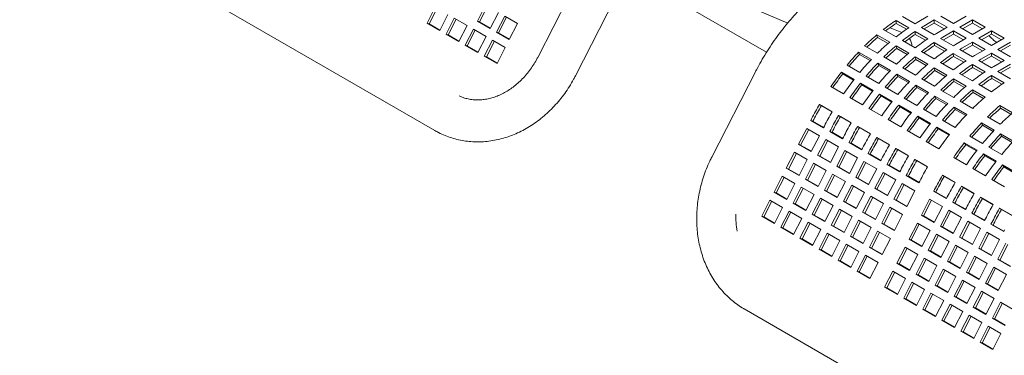
# Model space of a CAD drawing. Units: inches. Extents: x 0.1 to 8.5, y 0.3 to 10.8.
# Drawn here: x 6.2 to 7.2, y 8 to 8.3 of the extents above; entities that cross this region are included whole.
import ezdxf

# ---------------------------------------------------------------- set-up
doc = ezdxf.new("R2010")
doc.units = ezdxf.units.IN
doc.header["$MEASUREMENT"] = 0

msp = doc.modelspace()

# ---------------------------------------------------------------- linework, layer by layer
at = {"color": 7, "linetype": 'Continuous', "lineweight": 0}
for p, q in [((6.15181362, 8.48560069), (6.60259419, 8.22537061)), ((6.75568162, 8.39103963), (6.71022579, 8.3022517)), ((6.80531042, 8.38979307), (6.9485893, 8.30707994)), ((6.7491689, 8.28231437), (6.79462475, 8.37110237)), ((6.89385816, 8.37027934), (6.97059239, 8.3375)), ((6.60296627, 8.35417436), (6.59444402, 8.33752629)), ((6.60497406, 8.35301525), (6.59661073, 8.33667765)), ((6.6555711, 8.35618672), (6.64704885, 8.33953865)), ((6.65757888, 8.35502761), (6.64921555, 8.33869001)), ((6.60770228, 8.32987246), (6.61622453, 8.34652053)), ((6.62287132, 8.34268342), (6.61434907, 8.32603535)), ((6.62487911, 8.34152431), (6.61651578, 8.32518671)), ((6.63612958, 8.33502959), (6.62287132, 8.34268342)), ((6.64704885, 8.33953865), (6.6603071, 8.33188482)), ((6.64921555, 8.33869001), (6.64704885, 8.33953865)), ((6.64921555, 8.33869001), (6.66046602, 8.33219525)), ((6.6603071, 8.33188482), (6.66882935, 8.34853289)), ((6.67547615, 8.34469578), (6.6669539, 8.32804771)), ((6.67748393, 8.34353667), (6.6691206, 8.32719907)), ((6.6887344, 8.33704195), (6.67547615, 8.34469578)), ((7.09685491, 8.3326382), (7.08359665, 8.34029203)), ((7.08379625, 8.33714921), (7.08359665, 8.34029203)), ((7.09031125, 8.34451026), (7.1035695, 8.33685643)), ((7.10578729, 8.33815916), (7.11685242, 8.34454692)), ((7.12349917, 8.34070982), (7.11243405, 8.33432206)), ((7.13675743, 8.333056), (7.12349917, 8.34070982)), ((7.12349917, 8.33744364), (7.12349917, 8.34070982)), ((7.13014598, 8.34454695), (7.14340423, 8.33689312)), ((7.14340423, 8.33689312), (7.15666248, 8.34454694)), ((7.16330932, 8.3407098), (7.15005108, 8.33305598)), ((7.17656757, 8.33305597), (7.16330932, 8.3407098)), ((7.16330932, 8.33744362), (7.16330932, 8.3407098)), ((6.59444402, 8.33752629), (6.60770228, 8.32987246)), ((6.59661073, 8.33667765), (6.59444402, 8.33752629)), ((6.59661073, 8.33667765), (6.60786116, 8.33018292)), ((6.62760733, 8.31838152), (6.63612958, 8.33502959)), ((6.64277638, 8.33119248), (6.63425413, 8.31454441)), ((6.64478416, 8.33003337), (6.63642083, 8.31369577)), ((6.65603463, 8.32353865), (6.64277638, 8.33119248)), ((6.68021215, 8.32039388), (6.6887344, 8.33704195)), ((7.07029708, 8.33070641), (7.08355534, 8.32305259)), ((7.08944947, 8.32750485), (7.07732249, 8.33268529)), ((7.09442788, 8.33101171), (7.08379625, 8.33714921)), ((7.11675992, 8.32114728), (7.10350166, 8.32880111)), ((7.10370126, 8.3256583), (7.10350166, 8.32880111)), ((7.11021626, 8.33301934), (7.12347451, 8.32536552)), ((7.12349917, 8.33744364), (7.1130257, 8.33139744)), ((7.13392861, 8.33142286), (7.12349917, 8.33744364)), ((7.1256923, 8.32666824), (7.13675743, 8.333056)), ((7.14340427, 8.32921886), (7.13233914, 8.3228311)), ((7.15666252, 8.32156503), (7.14340427, 8.32921886)), ((7.14340427, 8.32595268), (7.14340427, 8.32921886)), ((7.15005108, 8.33305598), (7.16330933, 8.32540215)), ((7.16330932, 8.33744362), (7.15287995, 8.33142287)), ((7.17373867, 8.33142288), (7.16330932, 8.33744362)), ((7.16330933, 8.32540215), (7.17656757, 8.33305597)), ((7.18321433, 8.32921888), (7.16995609, 8.32156506)), ((7.19647258, 8.32156506), (7.18321433, 8.32921888)), ((7.18321433, 8.3259527), (7.18321433, 8.32921888)), ((6.61434907, 8.32603535), (6.62760733, 8.31838152)), ((6.61651578, 8.32518671), (6.61434907, 8.32603535)), ((6.61651578, 8.32518671), (6.62776625, 8.31869195)), ((6.64751238, 8.30689058), (6.65603463, 8.32353865)), ((6.66268143, 8.31970153), (6.65415918, 8.30305347)), ((6.66468921, 8.31854242), (6.65632588, 8.30220482)), ((6.67593968, 8.31204771), (6.66268143, 8.31970153)), ((6.6669539, 8.32804771), (6.68021215, 8.32039388)), ((6.6691206, 8.32719907), (6.6669539, 8.32804771)), ((6.6691206, 8.32719907), (6.68037108, 8.32070431)), ((7.0769724, 8.31768672), (7.06371415, 8.32534055)), ((7.06435805, 8.32253188), (7.06371415, 8.32534055)), ((7.07527176, 8.31623152), (7.06435805, 8.32253188)), ((7.09020209, 8.3192155), (7.10346035, 8.31156167)), ((7.11433297, 8.31952074), (7.10370126, 8.3256583)), ((7.13012135, 8.32152838), (7.1433796, 8.31387455)), ((7.14340427, 8.32595268), (7.13293079, 8.31990647)), ((7.15383362, 8.31993194), (7.14340427, 8.32595268)), ((7.1455974, 8.31517727), (7.15666252, 8.32156503)), ((7.16995609, 8.32156506), (7.18321434, 8.31391123)), ((7.18321433, 8.3259527), (7.17278496, 8.31993196)), ((7.19364377, 8.31993191), (7.18321433, 8.3259527)), ((7.18321434, 8.31391123), (7.19647258, 8.32156506)), ((6.63425413, 8.31454441), (6.64751238, 8.30689058)), ((6.63642083, 8.31369577), (6.63425413, 8.31454441)), ((6.63642083, 8.31369577), (6.6476713, 8.30720101)), ((6.66741743, 8.29539964), (6.67593968, 8.31204771)), ((7.05084407, 8.31359478), (7.06410233, 8.30594096)), ((7.09687741, 8.3061958), (7.08361916, 8.31384963)), ((7.08426306, 8.31104096), (7.08361916, 8.31384963)), ((7.09517685, 8.30474056), (7.08426306, 8.31104096)), ((7.11010719, 8.30772453), (7.12336544, 8.3000707)), ((7.13666501, 8.30965632), (7.12340676, 8.31731014)), ((7.12360635, 8.31416733), (7.12340676, 8.31731014)), ((7.13423798, 8.30802982), (7.12360635, 8.31416733)), ((7.15002636, 8.31003746), (7.16328462, 8.30238363)), ((7.16330928, 8.31772794), (7.15224415, 8.31134018)), ((7.16330928, 8.31446176), (7.15283581, 8.30841555)), ((7.17656753, 8.31007411), (7.16330928, 8.31772794)), ((7.16330928, 8.31446176), (7.16330928, 8.31772794)), ((7.17373871, 8.30844097), (7.16330928, 8.31446176)), ((7.16550241, 8.30368635), (7.17656753, 8.31007411)), ((7.20311942, 8.31772792), (7.18986118, 8.3100741)), ((7.18986118, 8.3100741), (7.20311943, 8.30242027)), ((7.20311942, 8.31446173), (7.19269006, 8.30844099)), ((6.65415918, 8.30305347), (6.66741743, 8.29539964)), ((6.65632588, 8.30220482), (6.65415918, 8.30305347)), ((6.65632588, 8.30220482), (6.66757635, 8.29571007)), ((7.05781718, 8.29956288), (7.04455892, 8.3072167)), ((7.04563089, 8.30481299), (7.04455892, 8.3072167)), ((7.05672472, 8.29840866), (7.04563089, 8.30481299)), ((7.07074908, 8.30210386), (7.08400734, 8.29445004)), ((7.11678251, 8.29470484), (7.10352425, 8.30235866)), ((7.10416815, 8.29954999), (7.10352425, 8.30235866)), ((7.11508186, 8.29324964), (7.10416815, 8.29954999)), ((7.15657002, 8.2981654), (7.14331177, 8.30581923)), ((7.14351137, 8.30267641), (7.14331177, 8.30581923)), ((7.15414307, 8.29653886), (7.14351137, 8.30267641)), ((7.16993146, 8.29854649), (7.18318971, 8.29089267)), ((7.18321437, 8.30623697), (7.17214925, 8.29984921)), ((7.18321437, 8.30297079), (7.1727409, 8.29692459)), ((7.19647262, 8.29858315), (7.18321437, 8.30623697)), ((7.18321437, 8.30297079), (7.18321437, 8.30623697)), ((7.19364372, 8.29695005), (7.18321437, 8.30297079)), ((7.1854075, 8.29219539), (7.19647262, 8.29858315)), ((7.0324432, 8.29360716), (7.04570145, 8.28595333)), ((7.07772219, 8.28807196), (7.06446393, 8.29572579)), ((7.0655359, 8.29332207), (7.06446393, 8.29572579)), ((7.07662981, 8.28691769), (7.0655359, 8.29332207)), ((7.09065418, 8.2906129), (7.10391243, 8.28295907)), ((7.13668752, 8.28321392), (7.12342926, 8.29086774)), ((7.12407316, 8.28805907), (7.12342926, 8.29086774)), ((7.13498696, 8.28175867), (7.12407316, 8.28805907)), ((7.1300122, 8.29623361), (7.14327045, 8.28857978)), ((7.17647512, 8.28667443), (7.16321686, 8.29432826)), ((7.16341646, 8.29118545), (7.16321686, 8.29432826)), ((7.17404808, 8.28504794), (7.16341646, 8.29118545)), ((7.18983655, 8.28705553), (7.2030948, 8.2794017)), ((7.20311946, 8.29474601), (7.19205434, 8.28835825)), ((7.20311946, 8.29147983), (7.19264599, 8.28543362)), ((6.93687773, 8.28643734), (6.8914219, 8.19764941)), ((7.03987274, 8.27872405), (7.02661449, 8.28637787)), ((7.02808743, 8.28443984), (7.02661449, 8.28637787)), ((7.03928895, 8.27797334), (7.02808743, 8.28443984)), ((7.05234821, 8.28211624), (7.06560646, 8.27446242)), ((7.09762728, 8.27658099), (7.08436903, 8.28423482)), ((7.08544099, 8.28183111), (7.08436903, 8.28423482)), ((7.09653482, 8.27542677), (7.08544099, 8.28183111)), ((7.11055919, 8.27912198), (7.12381744, 8.27146815)), ((7.15659261, 8.27172295), (7.14333436, 8.27937678)), ((7.14397826, 8.27656811), (7.14333436, 8.27937678)), ((7.14991729, 8.28474265), (7.16317555, 8.27708882)), ((7.19638021, 8.27518347), (7.18312196, 8.28283729)), ((7.18332155, 8.27969448), (7.18312196, 8.28283729)), ((7.19395318, 8.27355697), (7.18332155, 8.27969448)), ((7.01555893, 8.27124813), (7.02881718, 8.2635943)), ((7.05977775, 8.26723313), (7.0465195, 8.27488696)), ((7.04799244, 8.27294892), (7.0465195, 8.27488696)), ((7.05919404, 8.26648237), (7.04799244, 8.27294892)), ((7.0722533, 8.27062528), (7.08551156, 8.26297145)), ((7.11753229, 8.26509008), (7.10427404, 8.2727439)), ((7.105346, 8.27034019), (7.10427404, 8.2727439)), ((7.11643992, 8.26393581), (7.105346, 8.27034019)), ((7.13046428, 8.26763101), (7.14372253, 8.25997719)), ((7.15489197, 8.27026776), (7.14397826, 8.27656811)), ((7.1764977, 8.26023199), (7.16323945, 8.26788581)), ((7.16388335, 8.26507714), (7.16323945, 8.26788581)), ((7.16982239, 8.27325168), (7.18308064, 8.26559785)), ((7.03546394, 8.25975721), (7.04872219, 8.25210339)), ((7.07968285, 8.25574216), (7.06642459, 8.26339599)), ((7.06789753, 8.26145795), (7.06642459, 8.26339599)), ((7.07909905, 8.25499145), (7.06789753, 8.26145795)), ((7.09215831, 8.25913436), (7.10541657, 8.25148053)), ((7.13743739, 8.25359911), (7.12417913, 8.26125294)), ((7.1252511, 8.25884922), (7.12417913, 8.26125294)), ((7.13634493, 8.25244489), (7.1252511, 8.25884922)), ((7.17479706, 8.25877679), (7.16388335, 8.26507714)), ((7.01701782, 8.24494092), (7.00375957, 8.25259475)), ((7.00574325, 8.25141166), (7.00375957, 8.25259475)), ((7.01700127, 8.24491255), (7.00574325, 8.25141166)), ((7.05536903, 8.24826625), (7.06862728, 8.24061242)), ((7.09958786, 8.24425124), (7.0863296, 8.25190507)), ((7.08780254, 8.24996703), (7.0863296, 8.25190507)), ((7.09900415, 8.24350049), (7.08780254, 8.24996703)), ((7.11206341, 8.24764339), (7.12532166, 8.23998957)), ((7.15734248, 8.24210814), (7.14408423, 8.24976197)), ((7.14515619, 8.24735826), (7.14408423, 8.24976197)), ((7.15625002, 8.24095392), (7.14515619, 8.24735826)), ((7.15036937, 8.25614005), (7.16362763, 8.24848622)), ((7.20513549, 8.24369974), (7.19187724, 8.25135357)), ((7.19252114, 8.2485449), (7.19187724, 8.25135357)), ((7.20343485, 8.24224455), (7.19252114, 8.2485449)), ((6.99556917, 8.2376288), (6.99472154, 8.23597294)), ((6.99472154, 8.23597294), (7.00797979, 8.22831912)), ((6.99688822, 8.23512429), (6.99472154, 8.23597294)), ((6.99773587, 8.23678016), (6.99688822, 8.23512429)), ((7.03692284, 8.23345), (7.02366458, 8.24110383)), ((7.02564826, 8.23992075), (7.02366458, 8.24110383)), ((7.03690628, 8.23342163), (7.02564826, 8.23992075)), ((7.07527404, 8.23677533), (7.08853229, 8.2291215)), ((7.11949295, 8.23276028), (7.1062347, 8.24041411)), ((7.10770764, 8.23847607), (7.1062347, 8.24041411)), ((7.11890916, 8.23200957), (7.10770764, 8.23847607)), ((7.1319685, 8.23615243), (7.14522675, 8.2284986)), ((7.17900716, 8.2396078), (7.19226542, 8.23195398)), ((6.99044905, 8.22762675), (6.98192682, 8.2109787)), ((6.99245683, 8.22646764), (6.9840935, 8.21013005)), ((7.0037073, 8.21997293), (6.99044905, 8.22762675)), ((6.99688822, 8.23512429), (7.0081387, 8.22862953)), ((7.00797979, 8.22831912), (7.00882742, 8.22997498)), ((7.01547418, 8.22613789), (7.01462655, 8.22448202)), ((7.05682793, 8.22195904), (7.04356968, 8.22961286)), ((7.04555336, 8.22842978), (7.04356968, 8.22961286)), ((7.05681138, 8.22193066), (7.04555336, 8.22842978)), ((7.13939804, 8.22126931), (7.12613979, 8.22892314)), ((7.12761273, 8.2269851), (7.12613979, 8.22892314)), ((7.13881425, 8.2205186), (7.12761273, 8.2269851)), ((7.18598027, 8.2255759), (7.17272201, 8.23322973)), ((7.17379398, 8.23082601), (7.17272201, 8.23322973)), ((7.18488781, 8.22442168), (7.17379398, 8.23082601)), ((6.99518507, 8.20332487), (7.0037073, 8.21997293)), ((7.01035406, 8.21613584), (7.00183183, 8.19948778)), ((7.02361231, 8.20848201), (7.01035406, 8.21613584)), ((7.01462655, 8.22448202), (7.0278848, 8.2168282)), ((7.01679324, 8.22363337), (7.01462655, 8.22448202)), ((7.01764088, 8.22528925), (7.01679324, 8.22363337)), ((7.01679324, 8.22363337), (7.02804371, 8.21713861)), ((7.0278848, 8.2168282), (7.02873243, 8.21848406)), ((7.07673294, 8.21046812), (7.06347469, 8.21812195)), ((7.06545837, 8.21693886), (7.06347469, 8.21812195)), ((7.07671647, 8.2104397), (7.06545837, 8.21693886)), ((7.09517913, 8.22528436), (7.10843739, 8.21763054)), ((7.16060629, 8.21962018), (7.17386454, 8.21196636)), ((7.20588536, 8.21408493), (7.19262711, 8.22173876)), ((7.19369907, 8.21933505), (7.19262711, 8.22173876)), ((7.2047929, 8.21293072), (7.19369907, 8.21933505)), ((6.98192682, 8.2109787), (6.99518507, 8.20332487)), ((6.9840935, 8.21013005), (6.98192682, 8.2109787)), ((6.9840935, 8.21013005), (6.99534397, 8.20363529)), ((7.01236184, 8.21497673), (7.00399851, 8.19863913)), ((7.01509008, 8.19183395), (7.02361231, 8.20848201)), ((7.03537927, 8.21464692), (7.03453164, 8.21299106)), ((7.03453164, 8.21299106), (7.0477899, 8.20533723)), ((7.03669833, 8.21214241), (7.03453164, 8.21299106)), ((7.03754597, 8.21379828), (7.03669833, 8.21214241)), ((7.03669833, 8.21214241), (7.0479488, 8.20564765)), ((7.0477899, 8.20533723), (7.04863752, 8.20699309)), ((7.09663803, 8.19897715), (7.08337978, 8.20663098)), ((7.08536346, 8.2054479), (7.08337978, 8.20663098)), ((7.09662148, 8.19894878), (7.08536346, 8.2054479)), ((7.11508423, 8.2137934), (7.12834248, 8.20613957)), ((7.16803583, 8.20473707), (7.15477758, 8.2123909)), ((7.15625052, 8.21045286), (7.15477758, 8.2123909)), ((7.16745204, 8.20398636), (7.15625052, 8.21045286)), ((7.18051138, 8.20812922), (7.19376964, 8.20047539)), ((6.97765433, 8.20263251), (6.96913208, 8.18598444)), ((6.97966211, 8.2014734), (6.97129878, 8.1851358)), ((6.99091258, 8.19497868), (6.97765433, 8.20263251)), ((6.98239033, 8.17833061), (6.99091258, 8.19497868)), ((7.00183183, 8.19948778), (7.01509008, 8.19183395)), ((7.00399851, 8.19863913), (7.00183183, 8.19948778)), ((7.00399851, 8.19863913), (7.01524898, 8.19214437)), ((7.03025915, 8.20464487), (7.02173692, 8.18799681)), ((7.03226694, 8.20348576), (7.02390361, 8.18714816)), ((7.04351741, 8.19699104), (7.03025915, 8.20464487)), ((7.03499518, 8.18034299), (7.04351741, 8.19699104)), ((7.05528428, 8.203156), (7.05443666, 8.20150014)), ((7.05443666, 8.20150014), (7.06769491, 8.19384631)), ((7.05660334, 8.20065149), (7.05443666, 8.20150014)), ((7.05745099, 8.20230736), (7.05660334, 8.20065149)), ((7.05660334, 8.20065149), (7.06785381, 8.19415673)), ((7.06769491, 8.19384631), (7.06854253, 8.19550217)), ((7.11654313, 8.18748619), (7.10328487, 8.19514001)), ((7.10526856, 8.19395693), (7.10328487, 8.19514001)), ((7.14372202, 8.19726115), (7.15698027, 8.18960733)), ((7.18794093, 8.1932461), (7.17468267, 8.20089993)), ((7.17615561, 8.19896189), (7.17468267, 8.20089993)), ((7.18735713, 8.19249539), (7.17615561, 8.19896189)), ((6.96913208, 8.18598444), (6.98239033, 8.17833061)), ((6.97129878, 8.1851358), (6.96913208, 8.18598444)), ((6.97129878, 8.1851358), (6.98254925, 8.17864104)), ((6.99755934, 8.19114159), (6.98903709, 8.17449352)), ((6.99956712, 8.18998248), (6.99120379, 8.17364488)), ((7.01081759, 8.18348776), (6.99755934, 8.19114159)), ((7.02173692, 8.18799681), (7.03499518, 8.18034299)), ((7.02390361, 8.18714816), (7.02173692, 8.18799681)), ((7.02390361, 8.18714816), (7.03515408, 8.1806534)), ((7.05016416, 8.19315395), (7.04164193, 8.1765059)), ((7.05217195, 8.19199484), (7.04380862, 8.17565724)), ((7.06342242, 8.18550012), (7.05016416, 8.19315395)), ((7.05490019, 8.16885207), (7.06342242, 8.18550012)), ((7.07518937, 8.19166504), (7.07434175, 8.19000917)), ((7.07434175, 8.19000917), (7.0876, 8.18235535)), ((7.07650843, 8.18916052), (7.07434175, 8.19000917)), ((7.07735608, 8.1908164), (7.07650843, 8.18916052)), ((7.07650843, 8.18916052), (7.0877589, 8.18266576)), ((7.11652658, 8.18745781), (7.10526856, 8.19395693)), ((7.16362711, 8.18577019), (7.17688536, 8.17811636)), ((7.20784594, 8.18175518), (7.19458768, 8.18940901)), ((7.19606062, 8.18747097), (7.19458768, 8.18940901)), ((7.20726223, 8.18100443), (7.19606062, 8.18747097)), ((6.96485961, 8.17763826), (6.95633736, 8.1609902)), ((6.96686739, 8.17647915), (6.95850406, 8.16014156)), ((6.97811786, 8.16998444), (6.96485961, 8.17763826)), ((6.98903709, 8.17449352), (7.00229534, 8.1668397)), ((6.99120379, 8.17364488), (6.98903709, 8.17449352)), ((7.00229534, 8.1668397), (7.01081759, 8.18348776)), ((7.01746443, 8.17965063), (7.00894218, 8.16300256)), ((7.01947222, 8.17849152), (7.01110889, 8.16215392)), ((7.03072269, 8.1719968), (7.01746443, 8.17965063)), ((7.04164193, 8.1765059), (7.05490019, 8.16885207)), ((7.04380862, 8.17565724), (7.04164193, 8.1765059)), ((7.04380862, 8.17565724), (7.05505909, 8.16916248)), ((7.07006926, 8.18166299), (7.06154703, 8.16501493)), ((7.07207704, 8.18050388), (7.06371371, 8.16416628)), ((7.08332751, 8.17400916), (7.07006926, 8.18166299)), ((7.0876, 8.18235535), (7.08844763, 8.18401121)), ((7.09509447, 8.18017407), (7.09424684, 8.17851821)), ((7.09424684, 8.17851821), (7.1075051, 8.17086438)), ((7.09641353, 8.17766956), (7.09424684, 8.17851821)), ((7.09726117, 8.17932543), (7.09641353, 8.17766956)), ((7.09641353, 8.17766956), (7.10766391, 8.17117485)), ((7.14518092, 8.17095394), (7.13192266, 8.17860777)), ((7.13390634, 8.17742469), (7.13192266, 8.17860777)), ((7.14516436, 8.17092557), (7.13390634, 8.17742469)), ((7.18353212, 8.17427927), (7.19679037, 8.16662544)), ((6.96959561, 8.15333637), (6.97811786, 8.16998444)), ((6.98476462, 8.16614735), (6.97624237, 8.14949928)), ((6.9867724, 8.16498824), (6.97840907, 8.14865064)), ((6.99802287, 8.15849352), (6.98476462, 8.16614735)), ((6.99120379, 8.17364488), (7.00245426, 8.16715012)), ((7.02220044, 8.15534873), (7.03072269, 8.1719968)), ((7.03736944, 8.16815971), (7.02884719, 8.15151164)), ((7.03937723, 8.1670006), (7.0310139, 8.150663)), ((7.0506277, 8.16050588), (7.03736944, 8.16815971)), ((7.06154703, 8.16501493), (7.07480528, 8.1573611)), ((7.06371371, 8.16416628), (7.06154703, 8.16501493)), ((7.06371371, 8.16416628), (7.07496418, 8.15767152)), ((7.07480528, 8.1573611), (7.08332751, 8.17400916)), ((7.08997435, 8.17017202), (7.08145212, 8.15352396)), ((7.09198213, 8.16901291), (7.08361881, 8.15267531)), ((7.10323261, 8.16251819), (7.08997435, 8.17017202)), ((7.1075051, 8.17086438), (7.10835272, 8.17252024)), ((7.16508601, 8.15946298), (7.15182776, 8.1671168)), ((7.15381144, 8.16593372), (7.15182776, 8.1671168)), ((7.16506946, 8.1594346), (7.15381144, 8.16593372)), ((6.95633736, 8.1609902), (6.96959561, 8.15333637)), ((6.95850406, 8.16014156), (6.95633736, 8.1609902)), ((6.95850406, 8.16014156), (6.96975453, 8.1536468)), ((6.98950062, 8.14184545), (6.99802287, 8.15849352)), ((7.00466971, 8.15465638), (6.99614746, 8.13800831)), ((7.01792796, 8.14700255), (7.00466971, 8.15465638)), ((7.00894218, 8.16300256), (7.02220044, 8.15534873)), ((7.01110889, 8.16215392), (7.00894218, 8.16300256)), ((7.01110889, 8.16215392), (7.02235936, 8.15565916)), ((7.04210545, 8.14385781), (7.0506277, 8.16050588)), ((7.05727454, 8.15666874), (7.04875229, 8.14002067)), ((7.05928232, 8.15550963), (7.05091899, 8.13917203)), ((7.07053279, 8.14901491), (7.05727454, 8.15666874)), ((7.08145212, 8.15352396), (7.09471038, 8.14587014)), ((7.08361881, 8.15267531), (7.08145212, 8.15352396)), ((7.09471038, 8.14587014), (7.10323261, 8.16251819)), ((7.11861214, 8.15363978), (7.11008991, 8.13699172)), ((7.13187039, 8.14598595), (7.11861214, 8.15363978)), ((7.12373226, 8.16364183), (7.12288463, 8.16198597)), ((7.12288463, 8.16198597), (7.13614288, 8.15433214)), ((7.12505132, 8.16113731), (7.12288463, 8.16198597)), ((7.12589896, 8.16279319), (7.12505132, 8.16113731)), ((7.12505132, 8.16113731), (7.13630179, 8.15464255)), ((7.13614288, 8.15433214), (7.13699051, 8.155988)), ((7.18499102, 8.14797206), (7.17173277, 8.15562589)), ((7.17371645, 8.1544428), (7.17173277, 8.15562589)), ((7.18497447, 8.14794369), (7.17371645, 8.1544428)), ((6.95206489, 8.15264402), (6.94354263, 8.13599595)), ((6.95407267, 8.15148491), (6.94570934, 8.13514731)), ((6.96532314, 8.14499019), (6.95206489, 8.15264402)), ((6.95680089, 8.12834213), (6.96532314, 8.14499019)), ((6.97624237, 8.14949928), (6.98950062, 8.14184545)), ((6.97840907, 8.14865064), (6.97624237, 8.14949928)), ((6.97840907, 8.14865064), (6.98965954, 8.14215588)), ((7.00667749, 8.15349727), (6.99831417, 8.13715967)), ((7.00940571, 8.13035449), (7.01792796, 8.14700255)), ((7.02884719, 8.15151164), (7.04210545, 8.14385781)), ((7.0310139, 8.150663), (7.02884719, 8.15151164)), ((7.0310139, 8.150663), (7.04226437, 8.14416824)), ((7.06201054, 8.13236685), (7.07053279, 8.14901491)), ((7.07717963, 8.14517778), (7.06865738, 8.12852971)), ((7.07918741, 8.14401867), (7.07082408, 8.12768107)), ((7.09043788, 8.13752395), (7.07717963, 8.14517778)), ((7.08361881, 8.15267531), (7.09486919, 8.1461806)), ((7.12061992, 8.15248067), (7.11225659, 8.13614307)), ((7.12334816, 8.12933789), (7.13187039, 8.14598595)), ((7.14363735, 8.15215086), (7.14278972, 8.150495)), ((7.14278972, 8.150495), (7.15604798, 8.14284117)), ((7.14495641, 8.14964635), (7.14278972, 8.150495)), ((7.14580405, 8.15130222), (7.14495641, 8.14964635)), ((7.14495641, 8.14964635), (7.1562068, 8.14315164)), ((7.15604798, 8.14284117), (7.1568956, 8.14449703)), ((7.20489611, 8.13648109), (7.19163786, 8.14413492)), ((7.19362154, 8.14295184), (7.19163786, 8.14413492)), ((6.94354263, 8.13599595), (6.95680089, 8.12834213)), ((6.94570934, 8.13514731), (6.94354263, 8.13599595)), ((6.94570934, 8.13514731), (6.95695981, 8.12865255)), ((6.9719699, 8.1411531), (6.96344765, 8.12450503)), ((6.97397768, 8.13999399), (6.96561435, 8.12365639)), ((6.98522815, 8.13349928), (6.9719699, 8.1411531)), ((6.9767059, 8.11685121), (6.98522815, 8.13349928)), ((6.99614746, 8.13800831), (7.00940571, 8.13035449)), ((6.99831417, 8.13715967), (6.99614746, 8.13800831)), ((6.99831417, 8.13715967), (7.00956464, 8.13066491)), ((7.02457472, 8.14316546), (7.01605247, 8.12651739)), ((7.0265825, 8.14200635), (7.01821918, 8.12566875)), ((7.03783298, 8.13551164), (7.02457472, 8.14316546)), ((7.02931072, 8.11886357), (7.03783298, 8.13551164)), ((7.04875229, 8.14002067), (7.06201054, 8.13236685)), ((7.05091899, 8.13917203), (7.04875229, 8.14002067)), ((7.05091899, 8.13917203), (7.06216946, 8.13267727)), ((7.08191563, 8.12087588), (7.09043788, 8.13752395)), ((7.11008991, 8.13699172), (7.12334816, 8.12933789)), ((7.11225659, 8.13614307), (7.11008991, 8.13699172)), ((7.11225659, 8.13614307), (7.12350706, 8.12964831)), ((7.13851723, 8.14214881), (7.129995, 8.12550075)), ((7.14052502, 8.1409897), (7.13216169, 8.1246521)), ((7.15177549, 8.13449498), (7.13851723, 8.14214881)), ((7.14325326, 8.11784693), (7.15177549, 8.13449498)), ((7.16354236, 8.14065994), (7.16269474, 8.13900408)), ((7.16269474, 8.13900408), (7.17595299, 8.13135025)), ((7.16486142, 8.13815543), (7.16269474, 8.13900408)), ((7.16570906, 8.1398113), (7.16486142, 8.13815543)), ((7.16486142, 8.13815543), (7.17611189, 8.13166067)), ((7.17595299, 8.13135025), (7.17680061, 8.13300612)), ((7.20487956, 8.13645272), (7.19362154, 8.14295184)), ((6.96344765, 8.12450503), (6.9767059, 8.11685121)), ((6.96561435, 8.12365639), (6.96344765, 8.12450503)), ((6.96561435, 8.12365639), (6.97686482, 8.11716163)), ((6.99187499, 8.12966214), (6.98335274, 8.11301407)), ((6.99388277, 8.12850303), (6.98551944, 8.11216543)), ((7.00513324, 8.12200831), (6.99187499, 8.12966214)), ((7.01605247, 8.12651739), (7.02931072, 8.11886357)), ((7.01821918, 8.12566875), (7.01605247, 8.12651739)), ((7.01821918, 8.12566875), (7.02946965, 8.119174)), ((7.04447982, 8.1316745), (7.03595756, 8.11502643)), ((7.0464876, 8.13051539), (7.03812427, 8.11417779)), ((7.05773807, 8.12402067), (7.04447982, 8.1316745)), ((7.04921582, 8.1073726), (7.05773807, 8.12402067)), ((7.06865738, 8.12852971), (7.08191563, 8.12087588)), ((7.07082408, 8.12768107), (7.06865738, 8.12852971)), ((7.07082408, 8.12768107), (7.08207447, 8.12118636)), ((7.10581742, 8.12864553), (7.09729517, 8.11199746)), ((7.1078252, 8.12748642), (7.09946187, 8.11114882)), ((7.11907567, 8.12099171), (7.10581742, 8.12864553)), ((7.129995, 8.12550075), (7.14325326, 8.11784693)), ((7.13216169, 8.1246521), (7.129995, 8.12550075)), ((7.13216169, 8.1246521), (7.14341208, 8.11815739)), ((7.15842224, 8.13065789), (7.14990001, 8.11400984)), ((7.16043003, 8.12949878), (7.1520667, 8.11316118)), ((7.1716805, 8.12300407), (7.15842224, 8.13065789)), ((7.16315827, 8.10635601), (7.1716805, 8.12300407)), ((7.18344745, 8.12916898), (7.18259983, 8.12751311)), ((7.18259983, 8.12751311), (7.19585808, 8.11985929)), ((7.18476651, 8.12666446), (7.18259983, 8.12751311)), ((7.18561416, 8.12832034), (7.18476651, 8.12666446)), ((7.18476651, 8.12666446), (7.19601698, 8.1201697)), ((6.98335274, 8.11301407), (6.99661099, 8.10536024)), ((6.98551944, 8.11216543), (6.98335274, 8.11301407)), ((6.99661099, 8.10536024), (7.00513324, 8.12200831)), ((7.01178, 8.11817122), (7.00325775, 8.10152315)), ((7.01378778, 8.11701211), (7.00542445, 8.10067451)), ((7.02503825, 8.11051739), (7.01178, 8.11817122)), ((7.03595756, 8.11502643), (7.04921582, 8.1073726)), ((7.03812427, 8.11417779), (7.03595756, 8.11502643)), ((7.03812427, 8.11417779), (7.04937474, 8.10768303)), ((7.06438491, 8.12018353), (7.05586266, 8.10353546)), ((7.06639269, 8.11902442), (7.05802936, 8.10268682)), ((7.07764316, 8.1125297), (7.06438491, 8.12018353)), ((7.06912091, 8.09588164), (7.07764316, 8.1125297)), ((7.11055342, 8.10434364), (7.11907567, 8.12099171)), ((7.12572251, 8.11715457), (7.11720026, 8.1005065)), ((7.12773029, 8.11599546), (7.11936697, 8.09965786)), ((7.13898077, 8.10950074), (7.12572251, 8.11715457)), ((7.14990001, 8.11400984), (7.16315827, 8.10635601)), ((7.1520667, 8.11316118), (7.14990001, 8.11400984)), ((7.1520667, 8.11316118), (7.16331717, 8.10666643)), ((7.17832734, 8.11916693), (7.16980511, 8.10251887)), ((7.18033512, 8.11800782), (7.17197179, 8.10167022)), ((7.19158559, 8.1115131), (7.17832734, 8.11916693)), ((7.19585808, 8.11985929), (7.19670571, 8.12151515)), ((6.98551944, 8.11216543), (6.99676991, 8.10567067)), ((7.016516, 8.09386932), (7.02503825, 8.11051739)), ((7.03168509, 8.10668025), (7.02316284, 8.09003218)), ((7.03369288, 8.10552114), (7.02532955, 8.08918354)), ((7.04494335, 8.09902643), (7.03168509, 8.10668025)), ((7.05586266, 8.10353546), (7.06912091, 8.09588164)), ((7.05802936, 8.10268682), (7.05586266, 8.10353546)), ((7.05802936, 8.10268682), (7.06927975, 8.09619211)), ((7.0930227, 8.10365129), (7.08450045, 8.08700322)), ((7.09503048, 8.10249218), (7.08666715, 8.08615458)), ((7.10628095, 8.09599746), (7.0930227, 8.10365129)), ((7.09729517, 8.11199746), (7.11055342, 8.10434364)), ((7.09946187, 8.11114882), (7.09729517, 8.11199746)), ((7.09946187, 8.11114882), (7.11071234, 8.10465406)), ((7.13045852, 8.09285267), (7.13898077, 8.10950074)), ((7.14562752, 8.10566365), (7.13710527, 8.08901558)), ((7.14763531, 8.10450454), (7.13927198, 8.08816694)), ((7.15888578, 8.09800982), (7.14562752, 8.10566365)), ((7.16980511, 8.10251887), (7.18306336, 8.09486504)), ((7.17197179, 8.10167022), (7.16980511, 8.10251887)), ((7.18306336, 8.09486504), (7.19158559, 8.1115131)), ((7.19823235, 8.10767601), (7.18971012, 8.09102795)), ((7.20024013, 8.1065169), (7.1918768, 8.0901793)), ((7.00325775, 8.10152315), (7.016516, 8.09386932)), ((7.00542445, 8.10067451), (7.00325775, 8.10152315)), ((7.00542445, 8.10067451), (7.01667493, 8.09417975)), ((7.0364211, 8.08237836), (7.04494335, 8.09902643)), ((7.05159019, 8.09518929), (7.04306794, 8.07854122)), ((7.05359797, 8.09403018), (7.04523464, 8.07769258)), ((7.06484844, 8.08753546), (7.05159019, 8.09518929)), ((7.0977587, 8.07934939), (7.10628095, 8.09599746)), ((7.11292779, 8.09216032), (7.10440554, 8.07551225)), ((7.12618604, 8.08450649), (7.11292779, 8.09216032)), ((7.11720026, 8.1005065), (7.13045852, 8.09285267)), ((7.11936697, 8.09965786), (7.11720026, 8.1005065)), ((7.11936697, 8.09965786), (7.13061735, 8.09316315)), ((7.15036353, 8.08136175), (7.15888578, 8.09800982)), ((7.16553262, 8.09417268), (7.15701037, 8.07752461)), ((7.1675404, 8.09301357), (7.15917707, 8.07667597)), ((7.17879087, 8.08651886), (7.16553262, 8.09417268)), ((7.17197179, 8.10167022), (7.18322226, 8.09517546)), ((7.02316284, 8.09003218), (7.0364211, 8.08237836)), ((7.02532955, 8.08918354), (7.02316284, 8.09003218)), ((7.02532955, 8.08918354), (7.03658002, 8.08268878)), ((7.05632619, 8.07088739), (7.06484844, 8.08753546)), ((7.08450045, 8.08700322), (7.0977587, 8.07934939)), ((7.08666715, 8.08615458), (7.08450045, 8.08700322)), ((7.08666715, 8.08615458), (7.09791762, 8.07965982)), ((7.11493557, 8.09100121), (7.10657225, 8.07466361)), ((7.11766379, 8.06785843), (7.12618604, 8.08450649)), ((7.13710527, 8.08901558), (7.15036353, 8.08136175)), ((7.13927198, 8.08816694), (7.13710527, 8.08901558)), ((7.13927198, 8.08816694), (7.15052245, 8.08167218)), ((7.17026862, 8.06987079), (7.17879087, 8.08651886)), ((7.18543763, 8.08268176), (7.17691538, 8.0660337)), ((7.19869588, 8.07502794), (7.18543763, 8.08268176)), ((7.18971012, 8.09102795), (7.20296837, 8.08337413)), ((7.1918768, 8.0901793), (7.18971012, 8.09102795)), ((7.1918768, 8.0901793), (7.20312727, 8.08368454)), ((7.04306794, 8.07854122), (7.05632619, 8.07088739)), ((7.04523464, 8.07769258), (7.04306794, 8.07854122)), ((7.04523464, 8.07769258), (7.05648503, 8.07119787)), ((7.08022798, 8.07865704), (7.07170573, 8.06200897)), ((7.08223576, 8.07749793), (7.07387243, 8.06116033)), ((7.09348623, 8.07100322), (7.08022798, 8.07865704)), ((7.10440554, 8.07551225), (7.11766379, 8.06785843)), ((7.10657225, 8.07466361), (7.10440554, 8.07551225)), ((7.10657225, 8.07466361), (7.11782263, 8.0681689)), ((7.1328328, 8.0806694), (7.12431055, 8.06402134)), ((7.13484058, 8.07951029), (7.12647726, 8.06317269)), ((7.14609106, 8.07301558), (7.1328328, 8.0806694)), ((7.1375688, 8.05636751), (7.14609106, 8.07301558)), ((7.15701037, 8.07752461), (7.17026862, 8.06987079)), ((7.15917707, 8.07667597), (7.15701037, 8.07752461)), ((7.15917707, 8.07667597), (7.17042754, 8.07018121)), ((7.18744541, 8.08152265), (7.17908208, 8.06518506)), ((7.19017363, 8.05837987), (7.19869588, 8.07502794)), ((7.07170573, 8.06200897), (7.08496398, 8.05435515)), ((7.07387243, 8.06116033), (7.07170573, 8.06200897)), ((7.07387243, 8.06116033), (7.0851229, 8.05466558)), ((7.08496398, 8.05435515), (7.09348623, 8.07100322)), ((7.10013307, 8.06716608), (7.09161082, 8.05051801)), ((7.10214085, 8.06600697), (7.09377752, 8.04966937)), ((7.11339132, 8.05951225), (7.10013307, 8.06716608)), ((7.12431055, 8.06402134), (7.1375688, 8.05636751)), ((7.12647726, 8.06317269), (7.12431055, 8.06402134)), ((7.12647726, 8.06317269), (7.13772773, 8.05667794)), ((7.1527379, 8.06917844), (7.14421564, 8.05253037)), ((7.15474568, 8.06801933), (7.14638235, 8.05168173)), ((7.16599615, 8.06152461), (7.1527379, 8.06917844)), ((7.1574739, 8.04487654), (7.16599615, 8.06152461)), ((7.17691538, 8.0660337), (7.19017363, 8.05837987)), ((7.17908208, 8.06518506), (7.17691538, 8.0660337)), ((7.17908208, 8.06518506), (7.19033255, 8.0586903)), ((7.10486907, 8.04286418), (7.11339132, 8.05951225)), ((7.12003808, 8.05567516), (7.11151583, 8.03902709)), ((7.12204586, 8.05451605), (7.11368253, 8.03817845)), ((7.13329633, 8.04802133), (7.12003808, 8.05567516)), ((7.14421564, 8.05253037), (7.1574739, 8.04487654)), ((7.14638235, 8.05168173), (7.14421564, 8.05253037)), ((7.14638235, 8.05168173), (7.15763282, 8.04518697)), ((7.17264291, 8.05768752), (7.16412066, 8.04103945)), ((7.17465069, 8.05652841), (7.16628736, 8.04019081)), ((7.18590116, 8.05003369), (7.17264291, 8.05768752)), ((7.09161082, 8.05051801), (7.10486907, 8.04286418)), ((7.09377752, 8.04966937), (7.09161082, 8.05051801)), ((7.09377752, 8.04966937), (7.10502791, 8.04317466)), ((7.12477408, 8.03137326), (7.13329633, 8.04802133)), ((7.13994317, 8.04418419), (7.13142092, 8.02753612)), ((7.14195096, 8.04302508), (7.13358763, 8.02668748)), ((7.15320143, 8.03653037), (7.13994317, 8.04418419)), ((7.16412066, 8.04103945), (7.17737891, 8.03338562)), ((7.16628736, 8.04019081), (7.16412066, 8.04103945)), ((7.17737891, 8.03338562), (7.18590116, 8.05003369)), ((7.192548, 8.04619655), (7.18402575, 8.02954848)), ((7.19455578, 8.04503744), (7.18619245, 8.02869984)), ((7.20580625, 8.03854273), (7.192548, 8.04619655)), ((6.92521164, 8.03912752), (7.37599226, 7.77889741)), ((7.11151583, 8.03902709), (7.12477408, 8.03137326)), ((7.11368253, 8.03817845), (7.11151583, 8.03902709)), ((7.11368253, 8.03817845), (7.12493301, 8.03168369)), ((7.14467918, 8.0198823), (7.15320143, 8.03653037)), ((7.15984818, 8.03269327), (7.15132593, 8.01604521)), ((7.16185597, 8.03153416), (7.15349264, 8.01519657)), ((7.17310644, 8.02503945), (7.15984818, 8.03269327)), ((7.16628736, 8.04019081), (7.17753783, 8.03369605)), ((7.13142092, 8.02753612), (7.14467918, 8.0198823)), ((7.13358763, 8.02668748), (7.13142092, 8.02753612)), ((7.13358763, 8.02668748), (7.1448381, 8.02019273)), ((7.16458419, 8.00839138), (7.17310644, 8.02503945)), ((7.17975328, 8.02120231), (7.17123103, 8.00455424)), ((7.18176106, 8.0200432), (7.17339773, 8.0037056)), ((7.19301153, 8.01354848), (7.17975328, 8.02120231)), ((7.18402575, 8.02954848), (7.197284, 8.02189466)), ((7.18619245, 8.02869984), (7.18402575, 8.02954848)), ((7.18619245, 8.02869984), (7.19744292, 8.02220509)), ((7.15132593, 8.01604521), (7.16458419, 8.00839138)), ((7.15349264, 8.01519657), (7.15132593, 8.01604521)), ((7.15349264, 8.01519657), (7.16474311, 8.00870181)), ((7.18448928, 7.99690041), (7.19301153, 8.01354848)), ((7.17123103, 8.00455424), (7.18448928, 7.99690041)), ((7.17339773, 8.0037056), (7.17123103, 8.00455424)), ((7.17339773, 8.0037056), (7.1846482, 7.99721084))]:
    msp.add_line(p, q, dxfattribs=at)
for centre, radius, start, end in [((7.19410801, 8.17294387), 0.20054467, 123.43949295, 128.12457185), ((7.19107873, 8.17464145), 0.19472623, 123.43152998, 127.42130514), ((7.20736626, 8.16529004), 0.20054467, 123.43949295, 128.12457185), ((7.21401302, 8.16145295), 0.20054467, 123.43949295, 128.12457185), ((7.19117546, 8.19025275), 0.17078479, 119.99836314, 120.86127194), ((7.19782222, 8.18641566), 0.17078479, 119.99836314, 120.86127194), ((7.21945907, 8.14176375), 0.24074243, 130.31097752, 134.45876991), ((7.21606311, 8.14369412), 0.23451517, 130.30738264, 134.0285315), ((7.21098374, 8.16315053), 0.19472623, 123.43152998, 127.42130514), ((7.08300799, 8.31236559), 0.01722544, 3.5896039, 31.94509386), ((7.22727127, 8.15379913), 0.20054467, 123.43949295, 128.12457185), ((7.21108047, 8.17876183), 0.17078479, 119.99836314, 120.86127194), ((7.21772731, 8.17492469), 0.17078479, 119.99836314, 120.86127194), ((7.23446558, 8.37624957), 0.07493062, 223.84658888, 232.24087165), ((7.23271732, 8.13410993), 0.24074243, 130.31097752, 134.45876991), ((7.23936408, 8.13027284), 0.24074243, 130.31097752, 134.45876991), ((7.23596812, 8.13220321), 0.23451517, 130.30738264, 134.0285315), ((7.23391811, 8.14996199), 0.20054467, 123.43949295, 128.12457185), ((7.23088884, 8.15165957), 0.19472623, 123.43152998, 127.42130514), ((7.24717637, 8.14230816), 0.20054467, 123.43949295, 128.12457185), ((7.23098557, 8.16727086), 0.17078479, 119.99836314, 120.86127194), ((7.23763232, 8.16343377), 0.17078479, 119.99836314, 120.86127194), ((7.24403666, 8.11743645), 0.27533237, 136.42709941, 140.21955546), ((7.24033727, 8.11956138), 0.26875404, 136.4254383, 139.97563892), ((7.25729491, 8.10978262), 0.27533237, 136.42709941, 140.21955546), ((7.25262233, 8.12261901), 0.24074243, 130.31097752, 134.45876991), ((7.25926917, 8.11878187), 0.24074243, 130.31097752, 134.45876991), ((7.25587322, 8.12071224), 0.23451517, 130.30738264, 134.0285315), ((7.25382312, 8.13847107), 0.20054467, 123.43949295, 128.12457185), ((7.25079385, 8.14016865), 0.19472623, 123.43152998, 127.42130514), ((7.26708138, 8.13081724), 0.20054467, 123.43949295, 128.12457185), ((7.25089058, 8.15577995), 0.17078479, 119.99836314, 120.86127194), ((7.25753742, 8.15194281), 0.17078479, 119.99836314, 120.86127194), ((7.26394167, 8.10594553), 0.27533237, 136.42709941, 140.21955546), ((7.26024228, 8.10807046), 0.26875404, 136.4254383, 139.97563892), ((7.27719992, 8.09829171), 0.27533237, 136.42709941, 140.21955546), ((7.27252743, 8.11112804), 0.24074243, 130.31097752, 134.45876991), ((7.27917418, 8.10729095), 0.24074243, 130.31097752, 134.45876991), ((7.27577823, 8.10922132), 0.23451517, 130.30738264, 134.0285315), ((7.27372822, 8.1269801), 0.20054467, 123.43949295, 128.12457185), ((7.27069894, 8.12867768), 0.19472623, 123.43152998, 127.42130514), ((7.27079567, 8.14428898), 0.17078479, 119.99836314, 120.86127194), ((7.27744251, 8.14045184), 0.17078479, 119.99836314, 120.86127194), ((7.26274896, 8.10222625), 0.29945168, 142.05078881, 145.63673332), ((7.25885786, 8.10446898), 0.29265082, 142.05041257, 145.53446337), ((7.27600722, 8.09457243), 0.29945168, 142.05078881, 145.63673332), ((7.28384676, 8.09445457), 0.27533237, 136.42709941, 140.21955546), ((7.28014737, 8.0965795), 0.26875404, 136.4254383, 139.97563892), ((7.29243244, 8.09963712), 0.24074243, 130.31097752, 134.45876991), ((7.29907928, 8.09579999), 0.24074243, 130.31097752, 134.45876991), ((7.28698647, 8.11932628), 0.20054467, 123.43949295, 128.12457185), ((7.29363331, 8.11548914), 0.20054467, 123.43949295, 128.12457185), ((7.29060404, 8.11718672), 0.19472623, 123.43152998, 127.42130514), ((7.28265397, 8.09073534), 0.29945168, 142.05078881, 145.63673332), ((7.27876287, 8.09297806), 0.29265082, 142.05041257, 145.53446337), ((7.29591223, 8.08308151), 0.29945168, 142.05078881, 145.63673332), ((7.29710502, 8.08680074), 0.27533237, 136.42709941, 140.21955546), ((7.30375177, 8.08296365), 0.27533237, 136.42709941, 140.21955546), ((7.30005238, 8.08508858), 0.26875404, 136.4254383, 139.97563892), ((7.29568332, 8.09773036), 0.23451517, 130.30738264, 134.0285315), ((7.31233753, 8.08814616), 0.24074243, 130.31097752, 134.45876991), ((7.31898437, 8.08430902), 0.24074243, 130.31097752, 134.45876991), ((7.30689157, 8.10783531), 0.20054467, 123.43949295, 128.12457185), ((7.30255907, 8.07924437), 0.29945168, 142.05078881, 145.63673332), ((7.29866796, 8.0814871), 0.29265082, 142.05041257, 145.53446337), ((7.31701003, 8.07530982), 0.27533237, 136.42709941, 140.21955546), ((7.32365687, 8.07147268), 0.27533237, 136.42709941, 140.21955546), ((7.31995748, 8.07359761), 0.26875404, 136.4254383, 139.97563892), ((7.31558841, 8.08623939), 0.23451517, 130.30738264, 134.0285315), ((7.33224262, 8.07665519), 0.24074243, 130.31097752, 134.45876991), ((7.27099227, 8.09662226), 0.30942, 149.72968778, 152.88921571), ((7.26701533, 8.09891842), 0.30251824, 149.72973381, 152.88912835), ((7.31581732, 8.07159054), 0.29945168, 142.05078881, 145.63673332), ((7.32246408, 8.06775345), 0.29945168, 142.05078881, 145.63673332), ((7.31857298, 8.06999618), 0.29265082, 142.05041257, 145.53446337), ((7.33691512, 8.06381886), 0.27533237, 136.42709941, 140.21955546), ((7.34356196, 8.05998172), 0.27533237, 136.42709941, 140.21955546), ((7.33986257, 8.06210665), 0.26875404, 136.4254383, 139.97563892), ((7.34762216, 8.06777678), 0.24074243, 130.31097752, 134.45876991), ((7.3442262, 8.06970715), 0.23451517, 130.30738264, 134.0285315), ((7.28425053, 8.08896843), 0.30942, 149.72968778, 152.88921571), ((7.29089728, 8.08513134), 0.30942, 149.72968778, 152.88921571), ((7.28692034, 8.0874275), 0.30251824, 149.72973381, 152.88912835), ((7.33572233, 8.06009963), 0.29945168, 142.05078881, 145.63673332), ((7.34236917, 8.05626249), 0.29945168, 142.05078881, 145.63673332), ((7.33847807, 8.05850521), 0.29265082, 142.05041257, 145.53446337), ((7.35682022, 8.05232789), 0.27533237, 136.42709941, 140.21955546), ((7.36088041, 8.06012295), 0.24074243, 130.31097752, 134.45876991), ((7.30415554, 8.07747751), 0.30942, 149.72968778, 152.88921571), ((7.31080238, 8.07364037), 0.30942, 149.72968778, 152.88921571), ((7.30682543, 8.07593654), 0.30251824, 149.72973381, 152.88912835), ((7.35562743, 8.04860866), 0.29945168, 142.05078881, 145.63673332), ((7.36227427, 8.04477152), 0.29945168, 142.05078881, 145.63673332), ((7.35838316, 8.04701424), 0.29265082, 142.05041257, 145.53446337), ((7.37219975, 8.04344947), 0.27533237, 136.42709941, 140.21955546), ((7.36850036, 8.04557441), 0.26875404, 136.4254383, 139.97563892), ((7.385458, 8.03579565), 0.27533237, 136.42709941, 140.21955546), ((7.32406063, 8.06598655), 0.30942, 149.72968778, 152.88921571), ((7.33070739, 8.06214945), 0.30942, 149.72968778, 152.88921571), ((7.32673044, 8.06444562), 0.30251824, 149.72973381, 152.88912835), ((7.37553252, 8.03711769), 0.29945168, 142.05078881, 145.63673332), ((7.39210484, 8.03195851), 0.27533237, 136.42709941, 140.21955546), ((7.38840545, 8.03408344), 0.26875404, 136.4254383, 139.97563892), ((7.34396564, 8.05449563), 0.30942, 149.72968778, 152.88921571), ((7.35061248, 8.05065849), 0.30942, 149.72968778, 152.88921571), ((7.34663554, 8.05295465), 0.30251824, 149.72973381, 152.88912835), ((7.39091205, 8.02823928), 0.29945168, 142.05078881, 145.63673332), ((7.38702095, 8.030482), 0.29265082, 142.05041257, 145.53446337), ((7.4053631, 8.02430468), 0.27533237, 136.42709941, 140.21955546), ((7.36387074, 8.04300466), 0.30942, 149.72968778, 152.88921571), ((7.37051758, 8.03916752), 0.30942, 149.72968778, 152.88921571), ((7.40417031, 8.02058545), 0.29945168, 142.05078881, 145.63673332), ((7.41081715, 8.01674831), 0.29945168, 142.05078881, 145.63673332), ((7.40692604, 8.01899104), 0.29265082, 142.05041257, 145.53446337), ((7.36654063, 8.04146369), 0.30251824, 149.72973381, 152.88912835), ((7.38377583, 8.0315137), 0.30942, 149.72968778, 152.88921571), ((7.4240754, 8.00909448), 0.29945168, 142.05078881, 145.63673332), ((7.43072216, 8.00525739), 0.29945168, 142.05078881, 145.63673332), ((7.42683105, 8.00750012), 0.29265082, 142.05041257, 145.53446337), ((7.39915536, 8.02263528), 0.30942, 149.72968778, 152.88921571), ((7.39517842, 8.02493144), 0.30251824, 149.72973381, 152.88912835), ((7.41241362, 8.01498145), 0.30942, 149.72968778, 152.88921571), ((7.41906046, 8.01114431), 0.30942, 149.72968778, 152.88921571), ((7.41508351, 8.01344048), 0.30251824, 149.72973381, 152.88912835), ((7.43231871, 8.00349049), 0.30942, 149.72968778, 152.88921571), ((7.43896547, 7.99965339), 0.30942, 149.72968778, 152.88921571), ((7.43498852, 8.00194956), 0.30251824, 149.72973381, 152.88912835), ((7.45222372, 7.99199957), 0.30942, 149.72968778, 152.88921571), ((7.45887056, 7.98816243), 0.30942, 149.72968778, 152.88921571), ((7.00778093, 8.13658924), 0.09140143, 179.01685563, 190.25030486), ((7.45489362, 7.99045859), 0.30251824, 149.72973381, 152.88912835)]:
    msp.add_arc(centre, radius, start, end, dxfattribs=at)
for points, knots in [([(7.02665908, 8.3860611), (7.02527981, 8.38524859), (7.02133038, 8.38292204), (7.01487413, 8.37868594), (7.00734153, 8.37321633), (6.99994075, 8.36727814), (6.99269294, 8.36090556), (6.98562104, 8.35412254), (6.97874634, 8.34695659), (6.97208973, 8.33943447), (6.9656713, 8.33158377), (6.95951059, 8.32343248), (6.9536269, 8.31500895), (6.9480379, 8.30634236), (6.94285754, 8.29761645), (6.93920073, 8.29094084), (6.93729333, 8.28724306), (6.93687773, 8.28643734)], [0, 0, 0, 0, 0.0393226596, 0.1125966328, 0.1857902141, 0.2589016015, 0.3319037003, 0.4047853954, 0.4775472077, 0.5501981009, 0.6227513507, 0.6952238257, 0.767634829, 0.8400048231, 0.9123543996, 0.9809028322, 1, 1, 1, 1]), ([(6.71022579, 8.3022517), (6.70970029, 8.30125074), (6.70811363, 8.29822854), (6.7051782, 8.29337885), (6.70131229, 8.28785427), (6.69711945, 8.28269389), (6.69264433, 8.27793296), (6.68792512, 8.27360686), (6.68300368, 8.26974478), (6.67792205, 8.26637098), (6.67272185, 8.2635048), (6.66744324, 8.26116058), (6.66212375, 8.25934848), (6.65679734, 8.25807601), (6.65149361, 8.25734836), (6.64623947, 8.25717368), (6.64105643, 8.25755317), (6.6359812, 8.25852433), (6.63155252, 8.25983364), (6.62892097, 8.2610679), (6.62785484, 8.26156795)], [0, 0, 0, 0, 0.02808755943, 0.08480516211, 0.14150448795, 0.19818344698, 0.25485010153, 0.31152478567, 0.36823872736, 0.42503885057, 0.48199224134, 0.53918686268, 0.59673754884, 0.65478314258, 0.71348296572, 0.77300289678, 0.83348587818, 0.89499760606, 0.95745970355, 1, 1, 1, 1]), ([(6.60259419, 8.22537061), (6.60390222, 8.22464168), (6.60737109, 8.22270858), (6.61323355, 8.22003963), (6.62019823, 8.21751563), (6.62735701, 8.21559188), (6.6346672, 8.21426641), (6.64209496, 8.2135468), (6.64960503, 8.21343546), (6.65716213, 8.21393357), (6.66473036, 8.2150396), (6.6722732, 8.21675), (6.67975316, 8.21905814), (6.68713247, 8.22195429), (6.69437294, 8.2254253), (6.70143647, 8.22945465), (6.70828558, 8.23402214), (6.71488383, 8.23910426), (6.72119613, 8.24467446), (6.7271893, 8.25070323), (6.73283145, 8.25715904), (6.73809553, 8.26400677), (6.742947, 8.27121462), (6.74658435, 8.27736968), (6.74855171, 8.28113359), (6.7491689, 8.28231437)], [0, 0, 0, 0, 0.0269097974, 0.0713639495, 0.1157696285, 0.1601444901, 0.2045256534, 0.248959344, 0.2934886105, 0.3381495497, 0.3829701825, 0.4279680487, 0.4731520455, 0.5185210091, 0.564065566, 0.609770461, 0.6556162997, 0.701581546, 0.7476448218, 0.7937862663, 0.8399883727, 0.8862366722, 0.9325202368, 0.9788308306, 1, 1, 1, 1]), ([(6.8914219, 8.19764941), (6.89069554, 8.19619429), (6.88866535, 8.19212723), (6.88570657, 8.18525397), (6.88270414, 8.17700524), (6.88021665, 8.16859358), (6.87824904, 8.16006618), (6.87681522, 8.15146462), (6.87592321, 8.14283272), (6.87558019, 8.13421444), (6.87578963, 8.12565427), (6.87655297, 8.11719707), (6.87786817, 8.10888785), (6.87973051, 8.10077151), (6.88213144, 8.09289287), (6.88505865, 8.08529539), (6.88849674, 8.07802186), (6.89242607, 8.07111279), (6.89682371, 8.06460648), (6.90166334, 8.05853811), (6.9069162, 8.05293959), (6.91255088, 8.04783855), (6.91842329, 8.04334815), (6.92272577, 8.04057234), (6.92498316, 8.03926032), (6.92521164, 8.03912752)], [0, 0, 0, 0, 0.0259907895, 0.0726444587, 0.1193152325, 0.1660015515, 0.2127020369, 0.2594146365, 0.3061356746, 0.3528602198, 0.3995788244, 0.4462798876, 0.4929471934, 0.5395610192, 0.5860981629, 0.6325314971, 0.6788348151, 0.7249814722, 0.7709470418, 0.8167152648, 0.8622752923, 0.9076290509, 0.9527866964, 0.9952213218, 1, 1, 1, 1])]:
    msp.add_open_spline(points, degree=3, knots=knots, dxfattribs=at)

doc.saveas('drawing.dxf')
